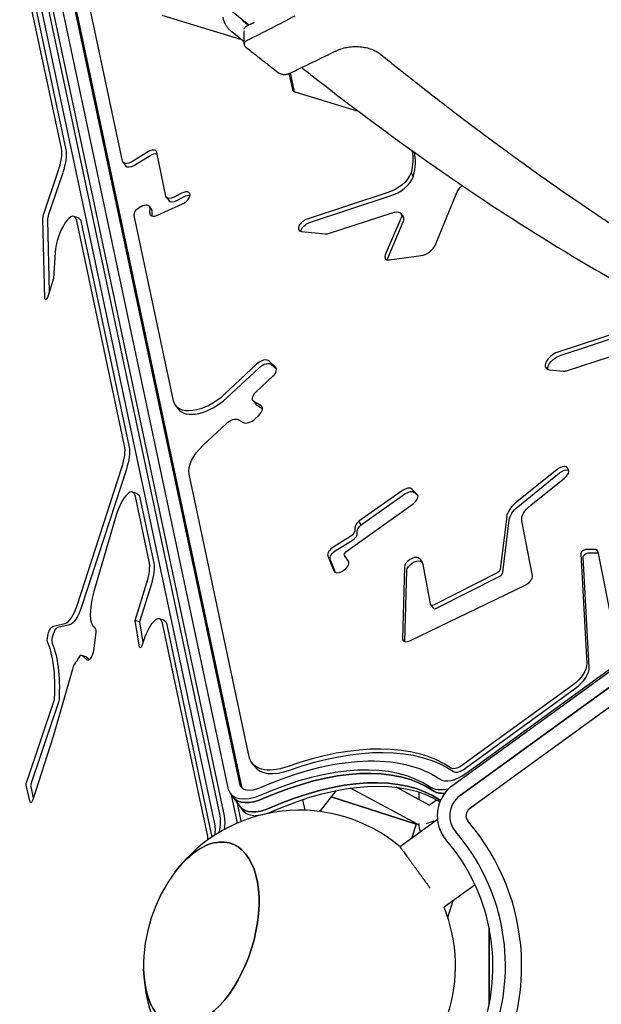
# Model space of a CAD drawing. Units: millimetres. Extents: x -4216 to 12641, y -5454 to 5043.
# Drawn here: x -854 to -387, y 174 to 963 of the extents above; entities that cross this region are included whole.
import ezdxf

# ---------------------------------------------------------------- set-up
doc = ezdxf.new("R2010")
doc.units = ezdxf.units.MM
doc.layers.add('2D', color=7, linetype='Continuous', true_color=0xc2ced6)

# ---------------------------------------------------------------- blocks, each defined once
blk = doc.blocks.new('A$Cd176efcc')
at = {"layer": '2D'}
for p, q in [((644.6, 3632.38), (611.21, 3789.44)), ((614.7, 3788.77), (648.19, 3631.21)), ((619.18, 3788.05), (767.44, 3090.54)), ((771.7, 3098.26), (625.24, 3787.34)), ((775.29, 3097.1), (628.63, 3787.07)), ((775.29, 3097.1), (628.63, 3787.07)), ((648.77, 3774.65), (787.29, 3122.97)), ((693.71, 3621.98), (659.97, 3780.74)), ((778.68, 3118.28), (640.16, 3769.97)), ((789.27, 3120.25), (650.74, 3771.93)), ((725.01, 3739.18), (788.29, 3720.02)), ((791.11, 3717.71), (781.2, 3725.82)), ((791.11, 3715.89), (791.11, 3726.63)), ((826.95, 3692.27), (829.72, 3679.57)), ((831.51, 3677.67), (828.2, 3692.86)), ((831.59, 3677.65), (882.58, 3662.21)), ((713.76, 3629.43), (701.18, 3621.65)), ((703.15, 3618.93), (715.74, 3626.71)), ((728.38, 3594.04), (721.23, 3629.08)), ((694.08, 3621.14), (696.05, 3618.42)), ((630.7, 3580.54), (642.14, 3614.03)), ((645.72, 3612.86), (634.29, 3579.37)), ((926.91, 3610.08), (924.94, 3612.8)), ((728.75, 3593.19), (730.72, 3590.47)), ((740.96, 3596.35), (735.1, 3593.27)), ((737.08, 3590.55), (742.94, 3593.63)), ((906.2, 3596.98), (841.59, 3575.61)), ((843.56, 3572.89), (908.17, 3594.26)), ((944.22, 3554.58), (960.92, 3595.65)), ((708.15, 3585.68), (708.48, 3585.86)), ((714.99, 3586.02), (716.96, 3583.3)), ((721.52, 3578.8), (741.71, 3587.9)), ((658.21, 3576.61), (654.62, 3577.77)), ((734.57, 3429.76), (702.96, 3578.45)), ((715.41, 3584.58), (715.37, 3580.47)), ((717.35, 3578.1), (717.39, 3581.86)), ((858.65, 3564.12), (909.72, 3580.61)), ((916.66, 3580.13), (918.63, 3577.41)), ((631.42, 3511.98), (629.87, 3575.95)), ((633.45, 3574.79), (634.85, 3517.09)), ((695.3, 3393.85), (656.96, 3574.19)), ((660.55, 3573.03), (698.88, 3392.68)), ((916.69, 3576.06), (904.22, 3547.09)), ((906.19, 3544.37), (918.67, 3573.34)), ((836.94, 3565.77), (855.96, 3563.76)), ((639.65, 3548.75), (638.35, 3527.86)), ((907.5, 3542.97), (932.89, 3546.41)), ((638.35, 3527.86), (633.69, 3513.53)), ((1096.89, 3486.88), (1042.44, 3468.87)), ((1044.42, 3466.16), (1098.87, 3484.16)), ((1049.35, 3454.02), (1100.32, 3470.49)), ((801.06, 3459.16), (775.17, 3434.92)), ((816.3, 3456.97), (811.18, 3461.82)), ((813.15, 3459.1), (817.06, 3455.41)), ((777.14, 3432.2), (803.04, 3456.44)), ((1035.81, 3454.81), (1046.66, 3453.67)), ((800.78, 3437.13), (814.06, 3449.56)), ((798.24, 3430.06), (800.21, 3427.34)), ((804.65, 3425.98), (798.98, 3429.39)), ((736.14, 3426.17), (738.11, 3423.46)), ((800.95, 3426.67), (805.87, 3423.71)), ((758.11, 3394.07), (776.95, 3411.7)), ((786.62, 3414.7), (790.27, 3412.51)), ((799.94, 3415.51), (802.85, 3418.24)), ((657.18, 3265.76), (693.11, 3376.35)), ((696.7, 3375.18), (660.77, 3264.6)), ((1041.86, 3374.76), (1008.43, 3347.69)), ((1010.41, 3344.98), (1043.84, 3372.04)), ((1051.11, 3374.21), (1050.56, 3375.7)), ((795.25, 3144.28), (747.03, 3371.13)), ((1020.75, 3346.15), (1047.9, 3367.81)), ((705.19, 3355.58), (701.6, 3356.75)), ((918, 3357.92), (883.05, 3333.27)), ((929.82, 3354.87), (925.52, 3359.12)), ((927.5, 3356.4), (930.46, 3353.48)), ((1289.11, 3361.78), (958.24, 3121.39)), ((715.05, 3300.9), (703.94, 3353.17)), ((707.53, 3352.01), (718.64, 3299.73)), ((885.02, 3330.56), (919.97, 3355.2)), ((964.12, 3113.3), (1294.98, 3353.69)), ((1294.98, 3353.69), (964.12, 3113.3)), ((872.67, 3308.91), (926.53, 3347.37)), ((968.76, 3131), (1265.11, 3346.32)), ((688.55, 3338.06), (670.72, 3276.96)), ((885.02, 3330.56), (883.05, 3333.27)), ((1001.51, 3336.99), (996.38, 3294.8)), ((998.36, 3292.08), (1003.48, 3334.27)), ((1022.09, 3289.55), (1013.68, 3333.65)), ((875.8, 3320.71), (862.91, 3312.92)), ((864.89, 3310.2), (877.78, 3317.99)), ((1071.8, 3310.72), (1064.77, 3310.57)), ((1087.57, 3244.33), (1074.75, 3308.83)), ((858.14, 3305.49), (862.88, 3293.5)), ((864.29, 3292.22), (860.12, 3302.77)), ((871.56, 3306.04), (871.67, 3305.89)), ((874.64, 3301.22), (871.63, 3305.96)), ((931.75, 3303.28), (930.53, 3303.92)), ((932.51, 3301.21), (933.72, 3300.56)), ((1060.84, 3307.14), (1065.69, 3219.13)), ((1067.67, 3216.41), (1062.82, 3304.42)), ((1066.75, 3307.85), (1073.78, 3308)), ((869.85, 3293.32), (869.95, 3293.38)), ((919.55, 3296.55), (917.95, 3239.21)), ((919.93, 3236.78), (921.52, 3293.83)), ((940.46, 3267.18), (934.45, 3298.73)), ((994.02, 3292.06), (943.27, 3266.26)), ((945.24, 3263.54), (995.99, 3289.34)), ((703.76, 3253.79), (713.15, 3284.28)), ((716.74, 3283.11), (707.35, 3252.62)), ((924.37, 3237.61), (1016.39, 3282.11)), ((940.61, 3266.25), (942.58, 3263.54)), ((707.2, 3232.38), (703.76, 3253.79)), ((707.35, 3252.62), (703.76, 3253.79)), ((726.8, 3253.9), (723.21, 3255.07)), ((638.1, 3249.23), (647.67, 3251.31)), ((651.25, 3250.14), (641.68, 3248.07)), ((707.35, 3252.62), (710.02, 3236.03)), ((761.9, 3080.5), (725.55, 3251.49)), ((729.14, 3250.33), (765.33, 3080.04)), ((672.13, 3244.41), (670.71, 3231.27)), ((710.69, 3238.11), (709.45, 3234.29)), ((664.44, 3224.55), (660.86, 3225.72)), ((665.21, 3221.86), (661.16, 3225.54)), ((664.75, 3224.37), (667.02, 3222.31)), ((653.44, 3214.67), (638.14, 3160.61)), ((1127.1, 3215.64), (971.76, 3102.79)), ((1054.69, 3202.16), (964.61, 3136.71)), ((966.59, 3133.99), (1056.67, 3199.44)), ((616.8, 3124.45), (638.77, 3189.45)), ((642.36, 3188.28), (620.38, 3123.29)), ((638.14, 3160.61), (621.7, 3110.01)), ((797.34, 3139.5), (799.32, 3136.78)), ((619.48, 3107.99), (616.44, 3121.71)), ((620.02, 3120.55), (622.09, 3111.21)), ((930.07, 3090.27), (876.31, 3119.27)), ((939.94, 3105.4), (912.81, 3120.03)), ((780.25, 3114.7), (782.22, 3111.98)), ((785.15, 3093.89), (780.92, 3113.77)), ((785.15, 3093.89), (780.92, 3113.77)), ((782.22, 3111.98), (787.65, 3104.5)), ((864.82, 3117.29), (852.74, 3102.14)), ((860.92, 3112.4), (929.09, 3090.26)), ((929.08, 3090.25), (860.92, 3112.4)), ((931.12, 3116.12), (931.12, 3110.16)), ((788.74, 3092.73), (785.64, 3107.27)), ((787.65, 3104.5), (789.63, 3101.79)), ((837.83, 3110), (839.63, 3101.54)), ((939.41, 3105.69), (945.23, 3109.92)), ((851.33, 3100.6), (852.16, 3101.47)), ((852.84, 3102.26), (852.26, 3100.48)), ((946.04, 3094), (916.05, 3072.21)), ((925.44, 3079.04), (929.24, 3090.72)), ((931.12, 3090.47), (931.12, 3089.54)), ((976.17, 3041.73), (951.32, 3023.67)), ((954.33, 3015.46), (958.75, 3029.07)), ((987.49, 2946.13), (987.49, 3007.08)), ((987.49, 3007.08), (987.49, 2946.13))]:
    blk.add_line(p, q, dxfattribs=at)
for centre, radius, start, end in [((975.87, 3097.12), 30, 125.99987, 220.65058), ((975.87, 3097.12), 20, 125.99987, 220.65058), ((975.87, 3097.12), 20, 125.99987, 220.65058), ((835.52, 2976.61), 125, 49.88487, 142.83502), ((844.92, 3108.37), 10, 316.39564, 321.42788), ((975.87, 3097.12), 7, 125.99987, 220.65058), ((835.52, 2976.61), 178, 325.51068, 40.65058), ((835.52, 2976.61), 165, 283.34914, 40.65058), ((835.52, 2976.61), 165, 283.34914, 40.65058), ((835.52, 2976.61), 155, 283.34914, 40.65058), ((835.52, 2976.61), 125, 142.83502, 181.16454), ((835.52, 2976.61), 125, 301.88081, 22.11907), ((835.52, 2976.61), 125, 181.16454, 274.10773)]:
    blk.add_arc(centre, radius, start, end, dxfattribs=at)
at = {"layer": '2D', "extrusion": (0, 0, -1)}
for centre, major_axis, ratio, start_param, end_param in [((-612.58, 5514.49), (2649.22, -0.02), 0.799718, 0.994142, 1.011363), ((639.66, 3615.77), (-6.18, -19.02), 0.333327, -2.617994, -1.52628), ((717.17, 3623.1), (5.66, 4.11), 0.542605, -1.433554, -0.421285), ((847.93, 3589.41), (72.99, 53.03), 0.542605, 0.26041, 0.568086), ((699.74, 3625.26), (-5.66, -4.11), 0.542605, -1.433554, 0.237048), ((910.08, 3609.51), (-14.47, -10.51), 0.542605, -2.465837, -0.943116), ((973.21, 3597.97), (12.14, 8.82), 0.542605, -2.424189, -1.787925), ((734.41, 3597.3), (-5.66, -4.11), 0.542605, -1.309517, 0.242142), ((743.64, 3589.57), (5.71, 4.15), 0.542605, -1.309517, -0.453951), ((708.99, 3581.73), (-5.66, -4.11), 0.542605, 0.237048, 1.807845), ((709.32, 3581.91), (5.66, 4.11), 0.542605, -1.333748, 0.382238), ((632.52, 3579.67), (1.85, 5.71), 0.333327, -2.383358, -1.52628), ((909.35, 3574.82), (7.31, 5.31), 0.542605, -1.148506, 0.740353), ((652.03, 3557.59), (6.18, 19.02), 0.333327, 0, 0.523599), ((842.62, 3568.16), (5.66, 4.11), 0.542605, -2.683426, -1.039095), ((911.88, 3545.34), (5.66, 4.11), 0.542605, -2.683426, -2.401239), ((632.74, 3513.84), (-0.93, -2.85), 0.333327, -1.570795, 0.758235), ((806.97, 3454.07), (6.47, 4.7), 0.542605, -1.796676, -0.100756), ((1043.07, 3459.39), (-8.09, -5.88), 0.542605, 0.314786, 2.102497), ((804.71, 3434.76), (-6.47, -4.7), 0.542605, -0.225879, 1.344917), ((760.41, 3443.81), (-24.27, -17.63), 0.542605, -1.796676, 0.237048), ((780.89, 3409.34), (6.47, 4.7), 0.542605, -1.796676, -0.225879), ((690.36, 3377.24), (-6.18, -19.02), 0.333327, -2.617994, -1.570795), ((772.87, 3385.18), (-24.27, -17.63), 0.542605, 0.237048, 1.344917), ((1046.6, 3369.38), (5.66, 4.11), 0.542605, -1.666862, -0.371438), ((922.06, 3352.02), (5.66, 4.11), 0.542605, -1.54476, -0.089657), ((699.01, 3336.56), (6.18, 19.02), 0.333327, 0, 0.523599), ((1017.09, 3339.38), (12.72, 9.24), 0.542605, -2.671078, -1.705863), ((1025.82, 3340.37), (-11.42, -8.3), 0.542605, 0.222895, 1.520853), ((874.45, 3323.91), (5.09, 3.7), 0.542605, 0.200543, 1.695296), ((888.2, 3327.91), (-6.04, -4.39), 0.542605, 0.200543, 1.434412), ((866.26, 3306.41), (-5.84, -4.24), 0.542605, 0.169691, 1.726134), ((874.09, 3307.88), (-2.53, -1.83), 0.542605, -0.060285, 1.396664), ((927.61, 3296.44), (5.66, 4.11), 0.542605, -2.745805, -0.259445), ((1065.42, 3305.65), (-2.43, -1.76), 0.542605, 0.336955, 2.477734), ((1070.69, 3302.87), (5.66, 4.11), 0.542605, -0.663859, -0.422488), ((710.12, 3284.29), (-6.18, -19.02), 0.333327, -2.617994, -1.617049), ((916.38, 3285.47), (18.77, 13.64), 0.542605, -0.161397, -0.133849), ((993.78, 3293.82), (-2.43, -1.76), 0.542605, -2.674238, -1.285175), ((655.38, 3266.35), (-5.25, -16.17), 0.333327, -1.570795, -0.191917), ((943.03, 3268.02), (-2.43, -1.76), 0.542605, -1.285175, 0.540235), ((720.62, 3234.88), (6.18, 19.02), 0.333327, 0, 0.523599), ((636.4, 3242.56), (-2.16, -6.66), 0.333327, 0.356304, 2.949676), ((669.1, 3241.48), (2.16, 6.66), 0.333327, 0.043805, 1.009128), ((582.61, 3118.75), (42.14, 129.7), 0.333327, 0.356304, 0.882727), ((667.68, 3228.34), (-2.16, -6.66), 0.333327, -2.132465, 0.148971), ((708.5, 3234.6), (-0.93, -2.85), 0.333327, -1.570795, 0.576627), ((662.28, 3217.9), (2.16, 6.66), 0.333327, 0, 0.148971), ((1048.31, 3210.94), (16.18, 11.76), 0.542605, 0.336955, 1.570804), ((641.44, 3188.69), (-0.93, -2.85), 0.333327, -2.258866, -1.535116), ((806.21, 2995.33), (168.27, 122.26), 0.542605, -1.076901, -0.189725), ((829.7, 3163.01), (-32.36, -23.51), 0.542605, -1.076901, 0.237048), ((804.24, 2998.05), (157.76, 114.62), 0.542605, -1.193756, -0.187129), ((806.21, 2995.33), (149.67, 108.74), 0.542605, -1.193756, -0.187129), ((962.64, 3140.42), (-6.23, -4.53), 0.542605, -1.49464, -0.189725), ((811.64, 2987.86), (149.67, 108.74), 0.542605, -1.193756, -0.187129), ((813.62, 2985.14), (149.67, 108.74), 0.542605, -1.193756, -0.206519), ((617.71, 3124.04), (0.93, 2.85), 0.333327, -2.626396, -1.535116), ((806.49, 3129.61), (-16.18, -11.76), 0.542605, 0.155432, 0.237048), ((962.38, 3139.78), (-24.27, -17.63), 0.542605, -0.902229, -0.187129), ((804.52, 3132.33), (-24.27, -17.63), 0.542605, -1.193756, 0.237048), ((806.49, 3129.61), (-24.27, -17.63), 0.542605, -1.193756, 0), ((964.35, 3137.06), (-24.27, -17.63), 0.542605, -0.69527, -0.187129), ((620.75, 3110.32), (-0.93, -2.85), 0.333327, -1.570795, 0.515197), ((811.92, 3122.14), (-24.27, -17.63), 0.542605, -1.193756, 0), ((969.79, 3129.59), (-24.27, -17.63), 0.542605, -0.239186, -0.187129), ((758.91, 3075.1), (-6.18, -19.02), 0.333327, -2.617994, -2.011012), ((940.12, 3095.08), (10.59, 4.24), 0.28014, -3.595621, -3.371134), ((940.12, 3095.08), (10.59, 4.24), 0.28014, -4.888335, -4.291816), ((756.8, 3002.18), (23.64, 72.76), 0.546805, -0.31417, 4.146206), ((756.8, 3002.18), (23.64, 72.76), 0.546805, -1.004613, -0.31417)]:
    blk.add_ellipse(centre, major_axis=major_axis, ratio=ratio, start_param=start_param, end_param=end_param, dxfattribs=at)
at = {"layer": '2D'}
for centre, major_axis, ratio, start_param, end_param in [((-612.58, 5514.49), (2636.72, -0.02), 0.799718, -1.008391, -1.005801), ((-524.52, 5514.49), (2649.22, -0.02), 0.799718, -1.035341, -1.018706), ((836.6, 3683.33), (-6.47, -4.7), 0.542605, -0.233766, 0.390091), ((636.08, 3616.93), (6.18, 19.02), 0.333327, -1.615312, -0.523599), ((715.2, 3625.82), (5.66, 4.11), 0.542605, -0.242142, 1.433554), ((849.9, 3586.69), (72.99, 53.03), 0.542605, -0.568086, -0.230735), ((701.72, 3622.54), (-5.66, -4.11), 0.542605, 0, 1.433554), ((912.05, 3606.79), (14.47, 10.51), 0.542605, -2.198477, -0.675755), ((741.66, 3592.28), (5.71, 4.15), 0.542605, -1.93851, 1.309517), ((736.39, 3594.58), (-5.66, -4.11), 0.542605, 0, 1.309517), ((636.11, 3578.5), (-1.85, -5.71), 0.333327, -1.615312, -0.758235), ((648.44, 3558.75), (6.18, 19.02), 0.333327, -0.523599, 2.228955), ((721.46, 3583.14), (-5.66, -4.11), 0.542605, -0.382238, 1.205043), ((711.3, 3579.19), (5.66, 4.11), 0.542605, -0.382238, 0), ((911.32, 3572.1), (7.31, 5.31), 0.542605, -0.740353, 0), ((840.64, 3570.88), (-5.66, -4.11), 0.542605, -2.102497, 0.542028), ((859.66, 3568.87), (5.66, 4.11), 0.542605, -2.599564, -2.11293), ((936.68, 3553.15), (7.45, 5.41), 0.542605, -2.439788, -0.717403), ((909.9, 3548.05), (-5.66, -4.11), 0.542605, -0.740353, 0.789354), ((1041.09, 3462.11), (-8.09, -5.88), 0.542605, -2.102497, 0.542028), ((805, 3456.79), (6.47, 4.7), 0.542605, 0.100756, 1.796676), ((810.12, 3451.93), (6.47, 4.7), 0.542605, -1.344917, 0.100756), ((1050.36, 3458.78), (5.66, 4.11), 0.542605, -2.599564, -2.11293), ((762.38, 3441.09), (-24.27, -17.63), 0.542605, 0, 1.796676), ((806.69, 3432.04), (-6.47, -4.7), 0.542605, 0, 0.225879), ((798.91, 3420.61), (6.47, 4.7), 0.542605, -1.344917, 0.225879), ((796, 3417.88), (-6.47, -4.7), 0.542605, 0.225879, 1.796676), ((686.77, 3378.41), (6.18, 19.02), 0.333327, -1.570798, -0.523599), ((1044.63, 3372.09), (5.66, 4.11), 0.542605, -0.151869, 1.666862), ((1045.21, 3370.53), (5.66, 4.11), 0.542605, -1.487824, -0.417773), ((1045.19, 3370.52), (5.68, 4.13), 0.542605, -0.417773, -0.132043), ((695.42, 3337.73), (6.18, 19.02), 0.333327, -0.523599, 1.661532), ((920.08, 3354.74), (5.66, 4.11), 0.542605, 0.089657, 1.54476), ((924.38, 3350.5), (5.66, 4.11), 0.542605, -1.586038, 0.089657), ((1015.11, 3342.1), (-12.72, -9.24), 0.542605, -1.43573, -0.470515), ((886.22, 3330.63), (-6.04, -4.39), 0.542605, -1.434412, -0.200543), ((876.42, 3321.19), (5.09, 3.7), 0.542605, -1.695296, -0.200543), ((864.29, 3309.13), (-5.84, -4.24), 0.542605, -1.726134, -0.169691), ((1063.45, 3308.37), (-2.43, -1.76), 0.542605, -2.477734, -0.336955), ((1068.72, 3305.59), (5.66, 4.11), 0.542605, -0.245223, 0.663859), ((706.53, 3285.46), (6.18, 19.02), 0.333327, -1.524544, -0.523599), ((868.9, 3297.21), (5.66, 4.11), 0.542605, -1.772176, -0.034291), ((925.63, 3299.16), (5.66, 4.11), 0.542605, 0.259445, 2.745805), ((914.41, 3288.19), (18.77, 13.64), 0.542605, -0.261271, 0.161397), ((868.8, 3297.15), (-5.66, -4.11), 0.542605, -0.138853, 1.369328), ((995.76, 3291.1), (2.43, 1.76), 0.542605, -1.856418, -0.467354), ((1016.05, 3286.32), (5.66, 4.11), 0.542605, -1.890826, -0.25002), ((681.03, 3276.46), (-9.27, -28.53), 0.333327, -1.480061, -0.043805), ((651.79, 3267.51), (-5.25, -16.17), 0.333327, 0.191917, 1.570795), ((945.01, 3265.3), (-2.43, -1.76), 0.542605, 0, 1.285175), ((717.03, 3236.05), (6.18, 19.02), 0.333327, -0.523599, 1.570795), ((639.98, 3241.39), (2.16, 6.66), 0.333327, 0.191917, 2.785288), ((924.04, 3241.82), (-5.66, -4.11), 0.542605, -0.395787, 1.250767), ((579.02, 3119.92), (42.14, 129.7), 0.333327, -0.882727, -0.356304), ((658.69, 3219.06), (2.16, 6.66), 0.333327, -0.148971, 1.372288), ((655.89, 3214.72), (-2.16, -6.66), 0.333327, -2.716249, -1.455832), ((1050.29, 3208.22), (16.18, 11.76), 0.542605, -1.570804, -0.336955), ((637.86, 3189.86), (0.93, 2.85), 0.333327, -1.606477, -0.882727), ((804.24, 2998.05), (168.27, 122.26), 0.542605, 0.189725, 1.076901), ((831.68, 3160.3), (-32.36, -23.51), 0.542605, 0, 1.076901), ((804.24, 2998.05), (149.67, 108.74), 0.542605, 0.187129, 1.193756), ((806.21, 2995.33), (149.67, 108.74), 0.542605, 0.187129, 1.193756), ((811.64, 2987.86), (149.67, 108.74), 0.542605, 0.187129, 1.193756), ((962.38, 3139.78), (-16.18, -11.76), 0.542605, 0.187129, 1.570789), ((964.61, 3137.71), (-6.23, -4.53), 0.542605, 0.189725, 1.49464), ((621.3, 3122.88), (-0.93, -2.85), 0.333327, -1.606477, -0.515197), ((804.52, 3132.33), (-16.18, -11.76), 0.542605, -0.237048, 1.193756), ((806.49, 3129.61), (-24.27, -17.63), 0.542605, 0, 1.193756), ((964.35, 3137.06), (-24.27, -17.63), 0.542605, 0.187129, 0.69527), ((811.92, 3122.14), (-24.27, -17.63), 0.542605, 0, 1.193756), ((969.79, 3129.59), (-24.27, -17.63), 0.542605, 0.187129, 0.239186), ((758.91, 3075.1), (9.27, 28.53), 0.333327, -1.15138, -0.523599), ((762.5, 3073.93), (9.27, 28.53), 0.333327, -1.020027, -0.523599), ((762.5, 3073.93), (9.27, 28.53), 0.333327, -1.020027, -0.523599), ((813.9, 3119.42), (-24.27, -17.63), 0.542605, 0, 0.594613), ((813.9, 3119.42), (24.27, 17.63), 0.542605, -2.528549, -2.251114), ((813.9, 3119.42), (24.27, 17.63), 0.542605, -2.202285, -1.947836), ((772.36, 3070.73), (9.27, 28.53), 0.333327, -0.669711, -0.523599), ((772.36, 3070.73), (9.27, 28.53), 0.333327, -0.669711, -0.523599), ((775.95, 3069.56), (9.27, 28.53), 0.333327, -0.534697, -0.523599), ((940.12, 3095.08), (-6.07, -11.92), 0.557537, -0.957761, -0.277312), ((756.8, 3002.18), (-23.64, -72.76), 0.546805, -1.004613, 3.455763), ((758.91, 3075.1), (2.16, 6.66), 0.333327, -1.076088, -0.523599), ((756.8, 3002.18), (23.64, 72.76), 0.546805, 0.31417, 1.004613)]:
    blk.add_ellipse(centre, major_axis=major_axis, ratio=ratio, start_param=start_param, end_param=end_param, dxfattribs=at)
blk.add_open_spline([(705.67, 3807.54), (735.61, 3780.94), (765.32, 3755.52), (794.76, 3731.33)], degree=3, dxfattribs=at)
for points, knots in [([(781.2, 3725.82), (780.62, 3726.29), (780.05, 3726.81), (778.92, 3727.93), (778.37, 3728.54), (777.31, 3729.89), (776.81, 3730.63), (775.87, 3732.26), (775.44, 3733.16), (774.74, 3735.17), (774.46, 3736.27), (774.32, 3737.45)], [23.352357, 23.352357, 23.352357, 23.352357, 24.762042, 24.762042, 26.171727, 26.171727, 27.581412, 27.581412, 28.991097, 28.991097, 30.400783, 30.400783, 30.400783, 30.400783]), ([(789.76, 3734.77), (790.45, 3734.2), (791.19, 3733.64), (792.74, 3732.54), (793.55, 3732), (794.48, 3731.4), (794.57, 3731.34), (794.66, 3731.28)], [-15.641367, -15.641367, -15.641367, -15.641367, -12.513093, -12.513093, -9.38482, -9.38482, -9.033684, -9.033684, -9.033684, -9.033684]), ([(791.12, 3727.88), (791.13, 3728.06), (791.17, 3728.24), (791.3, 3728.66), (791.42, 3728.91), (791.75, 3729.39), (791.95, 3729.62), (792.43, 3730.06), (792.71, 3730.25), (793.12, 3730.5), (793.24, 3730.56), (793.36, 3730.63)], [10.239465, 10.239465, 10.239465, 10.239465, 11.214961, 11.214961, 12.562523, 12.562523, 13.910085, 13.910085, 15.257647, 15.257647, 15.757636, 15.757636, 15.757636, 15.757636]), ([(793.36, 3718.82), (793.24, 3718.75), (793.12, 3718.69), (792.71, 3718.45), (792.43, 3718.25), (791.95, 3717.82), (791.75, 3717.59), (791.42, 3717.11), (791.3, 3716.87), (791.15, 3716.37), (791.11, 3716.13), (791.11, 3715.65), (791.15, 3715.41), (791.3, 3714.92), (791.42, 3714.67), (791.75, 3714.2), (791.95, 3713.97), (792.25, 3713.7), (792.32, 3713.65), (792.38, 3713.6)], [23.710322, 23.710322, 23.710322, 23.710322, 24.212148, 24.212148, 25.557056, 25.557056, 26.901964, 26.901964, 28.246872, 28.246872, 29.591779, 29.591779, 30.934476, 30.934476, 32.277173, 32.277173, 33.61987, 33.61987, 33.967998, 33.967998, 33.967998, 33.967998]), ([(792.38, 3713.6), (794.29, 3712.08), (796.28, 3710.51), (800.68, 3707.04), (803.12, 3705.12), (807.98, 3701.31), (810.41, 3699.41), (814.8, 3696), (816.78, 3694.46), (818.68, 3692.99)], [1.793747, 1.793747, 1.793747, 1.793747, 12.014589, 12.014589, 24.029179, 24.029179, 36.043768, 36.043768, 46.25507, 46.25507, 46.25507, 46.25507]), ([(864.9, 3710.61), (864.96, 3710.64), (865.01, 3710.66), (865.66, 3710.98), (866.28, 3711.25), (867.58, 3711.77), (868.26, 3712.02), (869.67, 3712.47), (870.39, 3712.68), (871.88, 3713.05), (872.64, 3713.21), (874.19, 3713.5), (874.98, 3713.62), (876.56, 3713.81), (877.36, 3713.88), (878.94, 3713.97), (879.73, 3713.99), (881.29, 3713.99), (882.08, 3713.97), (883.67, 3713.88), (884.47, 3713.81), (886.05, 3713.62), (886.84, 3713.5), (888.39, 3713.21), (889.15, 3713.05), (890.64, 3712.68), (891.36, 3712.47), (892.77, 3712.02), (893.45, 3711.77), (894.75, 3711.25), (895.37, 3710.98), (896.55, 3710.4), (897.11, 3710.11), (898.26, 3709.45), (898.85, 3709.06), (899.77, 3708.41), (900.12, 3708.15), (900.45, 3707.89)], [65.157649, 65.157649, 65.157649, 65.157649, 65.377934, 65.377934, 67.717036, 67.717036, 70.056138, 70.056138, 72.395239, 72.395239, 74.734341, 74.734341, 77.073443, 77.073443, 79.412545, 79.412545, 81.751647, 81.751647, 84.090749, 84.090749, 86.429851, 86.429851, 88.768952, 88.768952, 91.108054, 91.108054, 93.447156, 93.447156, 95.786258, 95.786258, 98.12536, 98.12536, 100.464462, 100.464462, 103.245132, 103.245132, 104.990012, 104.990012, 104.990012, 104.990012]), ([(900.45, 3707.89), (910.13, 3700.05), (920.01, 3692.16), (940.41, 3676.12), (950.92, 3667.97), (972.12, 3651.8), (982.8, 3643.78), (1004.18, 3628.01), (1014.89, 3620.25), (1036.2, 3605.07), (1046.81, 3597.66), (1067.79, 3583.27), (1078.17, 3576.3), (1098.58, 3562.85), (1108.61, 3556.37), (1127.86, 3544.2), (1137.1, 3538.48), (1146.08, 3533.04)], [1.841864, 1.841864, 1.841864, 1.841864, 55.304379, 55.304379, 110.608757, 110.608757, 165.913136, 165.913136, 221.217515, 221.217515, 276.521894, 276.521894, 331.826272, 331.826272, 387.130651, 387.130651, 440.452516, 440.452516, 440.452516, 440.452516]), ([(837.21, 3697.15), (839.98, 3694.97), (842.74, 3692.8), (898.19, 3649.45), (949.87, 3612.38), (1032.56, 3558.71), (1064.31, 3539.53), (1095.49, 3522.19)], [4.5398935, 4.5398935, 4.5398935, 4.5398935, 4.5457264, 4.5457264, 4.6568688, 4.6568688, 4.7280338, 4.7280338, 4.7280338, 4.7280338]), ([(818.68, 3692.99), (818.88, 3692.84), (819.09, 3692.7), (819.58, 3692.42), (819.86, 3692.29), (820.49, 3692.05), (820.83, 3691.94), (821.55, 3691.77), (821.92, 3691.71), (822.68, 3691.62), (823.07, 3691.6), (823.44, 3691.6), (823.81, 3691.6), (824.2, 3691.62), (824.96, 3691.71), (825.33, 3691.77), (826.05, 3691.94), (826.39, 3692.05), (826.87, 3692.23), (827.03, 3692.3), (827.19, 3692.38)], [-5.519934, -5.519934, -5.519934, -5.519934, -4.488401, -4.488401, -3.3663, -3.3663, -2.2442, -2.2442, -1.1221, -1.1221, 0, 0, 0, 1.1221, 1.1221, 2.2442, 2.2442, 3.3663, 3.3663, 3.973587, 3.973587, 3.973587, 3.973587]), ([(916.06, 3072.2), (916.05, 3072.21), (916.05, 3072.21), (916.05, 3072.21), (916.08, 3072.18), (916.18, 3072.03), (916.27, 3071.91), (916.49, 3071.61), (916.63, 3071.41), (916.97, 3070.95), (917.17, 3070.68), (917.62, 3070.06), (917.87, 3069.71), (918.42, 3068.95), (918.73, 3068.53), (919.37, 3067.64), (919.72, 3067.16), (920.44, 3066.17), (920.82, 3065.64), (921.61, 3064.57), (922.02, 3063.99), (922.9, 3062.78), (923.36, 3062.15), (924.33, 3060.82), (924.83, 3060.13), (925.86, 3058.71), (926.39, 3057.98), (927.48, 3056.48), (928.03, 3055.72), (929.15, 3054.18), (929.72, 3053.39), (930.86, 3051.83), (931.43, 3051.04), (932.57, 3049.48), (933.13, 3048.7), (934.24, 3047.18), (934.8, 3046.41), (935.93, 3044.85), (936.5, 3044.06), (937.64, 3042.49), (938.21, 3041.71), (939.26, 3040.27), (939.74, 3039.6), (940.22, 3038.95)], [89.448342, 89.448342, 89.448342, 89.448342, 90.404807, 90.404807, 93.229958, 93.229958, 96.055108, 96.055108, 98.880258, 98.880258, 101.705408, 101.705408, 104.530559, 104.530559, 107.355709, 107.355709, 110.180859, 110.180859, 113.006009, 113.006009, 115.831159, 115.831159, 118.65631, 118.65631, 121.48146, 121.48146, 124.30661, 124.30661, 127.13176, 127.13176, 129.956911, 129.956911, 132.782061, 132.782061, 135.607211, 135.607211, 138.432361, 138.432361, 141.257512, 141.257512, 144.082662, 144.082662, 146.538927, 146.538927, 146.538927, 146.538927])]:
    blk.add_open_spline(points, degree=3, knots=knots, dxfattribs=at)

msp = doc.modelspace()

# ---------------------------------------------------------------- block references
at = {"layer": '2D'}
msp.add_blockref('A$Cd176efcc', (-1464.722, -2772.173), dxfattribs=at)

doc.saveas('drawing.dxf')
